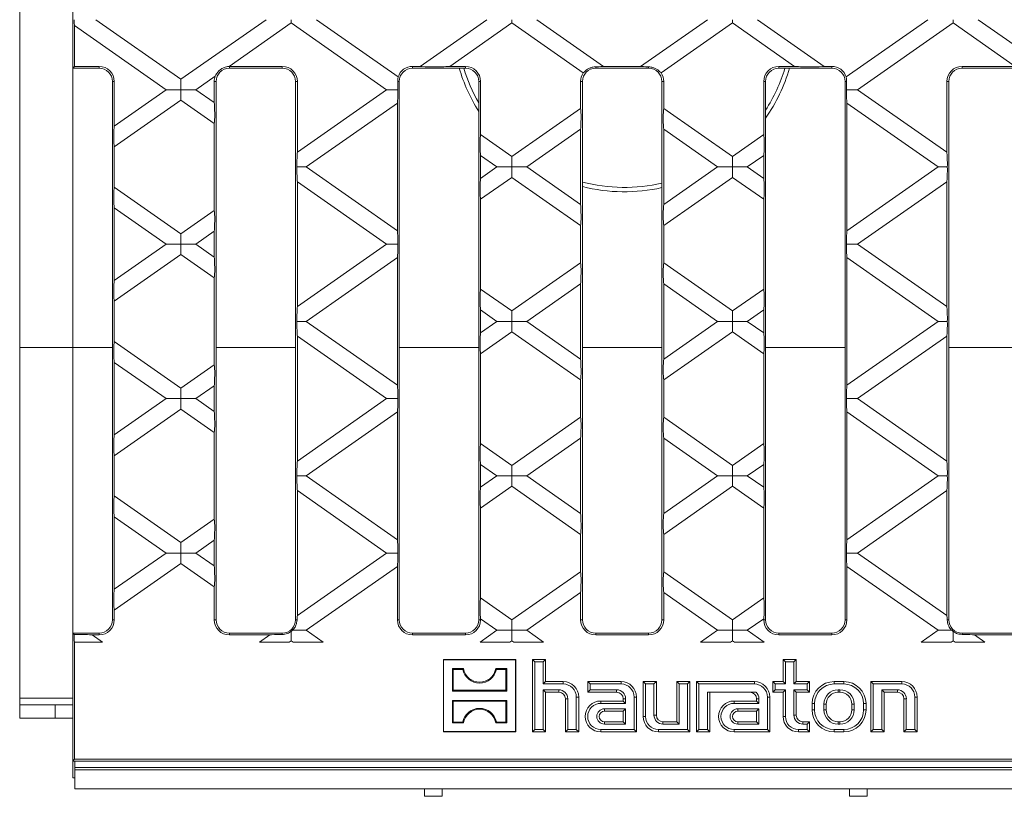
# Model space of a CAD drawing. Units: millimetres. Extents: x 7 to 413, y 7 to 290.
# Drawn here: x 211 to 233, y 68 to 86 of the extents above; entities that cross this region are included whole.
import ezdxf

# ---------------------------------------------------------------- set-up
doc = ezdxf.new("R2010")
doc.units = ezdxf.units.MM

msp = doc.modelspace()

# ---------------------------------------------------------------- linework, layer by layer
at = {"color": 7, "linetype": 'Continuous', "lineweight": 15}
for p, q in [((211.125, 78.1), (211.125, 92.959)), ((212.325, 86.279), (212.325, 84.78)), ((212.848, 85.529), (214.778, 84.178)), ((214.778, 84.178), (216.709, 85.529)), ((217.277, 85.455), (215.873, 84.471)), ((217.277, 85.529), (217.277, 85.455)), ((219.439, 83.941), (217.277, 85.455)), ((217.846, 85.529), (219.699, 84.232)), ((220.196, 84.471), (221.707, 85.529)), ((222.276, 85.455), (220.871, 84.471)), ((222.276, 85.529), (222.276, 85.455)), ((223.892, 84.323), (222.276, 85.455)), ((222.844, 85.529), (224.355, 84.471)), ((225.194, 84.471), (226.705, 85.529)), ((227.274, 85.455), (225.657, 84.323)), ((227.274, 85.529), (227.274, 85.455)), ((228.678, 84.471), (227.274, 85.455)), ((227.842, 85.529), (229.353, 84.471)), ((229.851, 84.232), (231.703, 85.529)), ((232.272, 85.455), (230.11, 83.941)), ((232.272, 85.529), (232.272, 85.455)), ((233.676, 84.471), (232.272, 85.455)), ((232.841, 85.529), (234.771, 84.178)), ((212.367, 84.471), (212.367, 85.394)), ((214.441, 83.941), (212.367, 85.394)), ((212.325, 84.78), (212.325, 84.429)), ((212.367, 84.471), (212.325, 84.429)), ((212.925, 84.429), (212.325, 84.429)), ((212.325, 78.1), (212.325, 84.429)), ((212.925, 84.471), (212.367, 84.471)), ((217.075, 84.471), (215.875, 84.471)), ((217.075, 84.429), (215.875, 84.429)), ((220.196, 84.471), (220.025, 84.471)), ((221.225, 84.429), (220.025, 84.429)), ((221.225, 84.471), (220.871, 84.471)), ((225.375, 84.429), (224.175, 84.429)), ((225.194, 84.471), (224.355, 84.471)), ((228.678, 84.471), (228.325, 84.471)), ((229.525, 84.429), (228.325, 84.429)), ((229.525, 84.471), (229.353, 84.471)), ((233.675, 84.471), (232.475, 84.471)), ((233.675, 84.429), (232.475, 84.429)), ((213.225, 71.929), (213.225, 84.129)), ((213.267, 83.119), (213.267, 84.129)), ((214.778, 83.941), (214.778, 84.178)), ((215.554, 84.248), (215.116, 83.941)), ((215.533, 84.129), (215.533, 83.65)), ((215.575, 84.129), (215.575, 71.929)), ((217.375, 71.929), (217.375, 84.129)), ((217.417, 82.525), (217.417, 84.129)), ((219.725, 84.129), (219.725, 71.929)), ((221.525, 71.929), (221.525, 84.129)), ((221.567, 82.924), (221.567, 84.129)), ((223.833, 84.129), (223.833, 83.518)), ((223.875, 84.129), (223.875, 71.929)), ((225.675, 71.929), (225.675, 84.129)), ((225.717, 83.518), (225.717, 84.129)), ((227.983, 84.129), (227.983, 82.924)), ((228.025, 84.129), (228.025, 71.929)), ((229.825, 71.929), (229.825, 84.129)), ((232.133, 84.129), (232.133, 82.525)), ((232.175, 84.129), (232.175, 71.929)), ((213.267, 83.119), (214.441, 83.941)), ((214.441, 83.941), (214.778, 83.941)), ((215.116, 83.941), (214.778, 83.941)), ((214.778, 83.941), (214.778, 83.705)), ((215.116, 83.941), (215.533, 83.65)), ((217.417, 82.525), (219.439, 83.941)), ((219.439, 83.941), (219.693, 83.941)), ((230.11, 83.941), (229.856, 83.941)), ((230.11, 83.941), (232.133, 82.525)), ((214.778, 83.705), (213.267, 82.646)), ((215.533, 83.177), (214.778, 83.705)), ((219.683, 83.639), (217.615, 82.191)), ((219.683, 83.639), (219.683, 80.744)), ((222.276, 82.428), (223.833, 83.518)), ((225.717, 83.518), (227.274, 82.428)), ((229.867, 80.744), (229.867, 83.639)), ((231.934, 82.191), (229.867, 83.639)), ((215.533, 83.177), (215.533, 81.206)), ((223.833, 83.045), (222.613, 82.191)), ((223.833, 83.045), (223.833, 81.338)), ((225.717, 81.338), (225.717, 83.045)), ((226.936, 82.191), (225.717, 83.045)), ((221.567, 82.924), (222.276, 82.428)), ((227.274, 82.428), (227.983, 82.924)), ((213.267, 81.737), (213.267, 82.646)), ((221.567, 81.931), (221.567, 82.452)), ((221.938, 82.191), (221.567, 82.452)), ((222.276, 82.191), (222.276, 82.428)), ((227.274, 82.191), (227.274, 82.428)), ((227.983, 82.452), (227.611, 82.191)), ((227.983, 82.452), (227.983, 81.931)), ((217.615, 82.191), (217.407, 82.191)), ((217.615, 82.191), (219.683, 80.744)), ((221.567, 81.931), (221.938, 82.191)), ((221.938, 82.191), (222.276, 82.191)), ((222.613, 82.191), (222.276, 82.191)), ((222.276, 82.191), (222.276, 81.955)), ((222.613, 82.191), (223.833, 81.338)), ((225.717, 81.338), (226.936, 82.191)), ((226.936, 82.191), (227.274, 82.191)), ((227.611, 82.191), (227.274, 82.191)), ((227.274, 82.191), (227.274, 81.955)), ((227.611, 82.191), (227.983, 81.931)), ((229.867, 80.744), (231.934, 82.191)), ((231.934, 82.191), (232.142, 82.191)), ((222.276, 81.955), (221.567, 81.459)), ((223.833, 80.865), (222.276, 81.955)), ((227.274, 81.955), (225.717, 80.865)), ((227.983, 81.459), (227.274, 81.955)), ((213.267, 81.737), (214.778, 80.678)), ((217.417, 79.026), (217.417, 81.858)), ((219.439, 80.442), (217.417, 81.858)), ((232.133, 81.858), (230.11, 80.442)), ((232.133, 81.858), (232.133, 79.026)), ((221.567, 79.425), (221.567, 81.459)), ((227.983, 81.459), (227.983, 79.425)), ((213.267, 79.619), (213.267, 81.264)), ((214.441, 80.442), (213.267, 81.264)), ((214.778, 80.678), (215.533, 81.206)), ((223.833, 80.865), (223.833, 80.018)), ((225.717, 80.018), (225.717, 80.865)), ((214.778, 80.442), (214.778, 80.678)), ((215.533, 80.733), (215.116, 80.442)), ((215.533, 80.733), (215.533, 80.15)), ((213.267, 79.619), (214.441, 80.442)), ((214.441, 80.442), (214.778, 80.442)), ((215.116, 80.442), (214.778, 80.442)), ((214.778, 80.442), (214.778, 80.205)), ((215.116, 80.442), (215.533, 80.15)), ((217.417, 79.026), (219.439, 80.442)), ((219.439, 80.442), (219.693, 80.442)), ((230.11, 80.442), (229.856, 80.442)), ((230.11, 80.442), (232.133, 79.026)), ((214.778, 80.205), (213.267, 79.147)), ((215.533, 79.677), (214.778, 80.205)), ((219.683, 80.139), (217.615, 78.692)), ((219.683, 80.139), (219.683, 77.244)), ((229.867, 77.244), (229.867, 80.139)), ((231.934, 78.692), (229.867, 80.139)), ((222.276, 78.928), (223.833, 80.018)), ((225.717, 80.018), (227.274, 78.928)), ((215.533, 79.677), (215.533, 77.706)), ((221.567, 79.425), (222.276, 78.928)), ((223.833, 79.546), (222.613, 78.692)), ((223.833, 79.546), (223.833, 77.838)), ((225.717, 77.838), (225.717, 79.546)), ((226.936, 78.692), (225.717, 79.546)), ((227.274, 78.928), (227.983, 79.425)), ((213.267, 78.237), (213.267, 79.147)), ((221.567, 78.432), (221.567, 78.952)), ((221.938, 78.692), (221.567, 78.952)), ((222.276, 78.692), (222.276, 78.928)), ((227.274, 78.692), (227.274, 78.928)), ((227.983, 78.952), (227.611, 78.692)), ((227.983, 78.952), (227.983, 78.432)), ((217.615, 78.692), (217.407, 78.692)), ((217.615, 78.692), (219.683, 77.244)), ((221.567, 78.432), (221.938, 78.692)), ((221.938, 78.692), (222.276, 78.692)), ((222.613, 78.692), (222.276, 78.692)), ((222.276, 78.692), (222.276, 78.455)), ((222.613, 78.692), (223.833, 77.838)), ((225.717, 77.838), (226.936, 78.692)), ((226.936, 78.692), (227.274, 78.692)), ((227.611, 78.692), (227.274, 78.692)), ((227.274, 78.692), (227.274, 78.455)), ((227.611, 78.692), (227.983, 78.432)), ((229.867, 77.244), (231.934, 78.692)), ((231.934, 78.692), (232.142, 78.692)), ((217.417, 75.526), (217.417, 78.358)), ((219.439, 76.942), (217.417, 78.358)), ((222.276, 78.455), (221.567, 77.959)), ((223.833, 77.365), (222.276, 78.455)), ((227.274, 78.455), (225.717, 77.365)), ((227.983, 77.959), (227.274, 78.455)), ((232.133, 78.358), (230.11, 76.942)), ((232.133, 78.358), (232.133, 75.526)), ((211.125, 70.15), (211.125, 78.1)), ((212.325, 71.629), (212.325, 78.1)), ((213.267, 78.237), (214.778, 77.178)), ((221.567, 75.925), (221.567, 77.959)), ((227.983, 77.959), (227.983, 75.925)), ((213.267, 76.12), (213.267, 77.764)), ((214.441, 76.942), (213.267, 77.764)), ((214.778, 77.178), (215.533, 77.706)), ((215.533, 77.234), (215.116, 76.942)), ((215.533, 77.234), (215.533, 76.65)), ((223.833, 77.365), (223.833, 76.519)), ((225.717, 76.519), (225.717, 77.365)), ((214.778, 76.942), (214.778, 77.178)), ((213.267, 76.12), (214.441, 76.942)), ((214.441, 76.942), (214.778, 76.942)), ((215.116, 76.942), (214.778, 76.942)), ((214.778, 76.942), (214.778, 76.705)), ((215.116, 76.942), (215.533, 76.65)), ((217.417, 75.526), (219.439, 76.942)), ((219.439, 76.942), (219.693, 76.942)), ((230.11, 76.942), (229.856, 76.942)), ((230.11, 76.942), (232.133, 75.526)), ((214.778, 76.705), (213.267, 75.647)), ((215.533, 76.177), (214.778, 76.705)), ((219.683, 76.64), (217.615, 75.192)), ((219.683, 76.64), (219.683, 73.744)), ((229.867, 73.744), (229.867, 76.64)), ((231.934, 75.192), (229.867, 76.64)), ((222.276, 75.428), (223.833, 76.519)), ((225.717, 76.519), (227.274, 75.428)), ((215.533, 76.177), (215.533, 74.207)), ((221.567, 75.925), (222.276, 75.428)), ((223.833, 76.046), (222.613, 75.192)), ((223.833, 76.046), (223.833, 74.338)), ((225.717, 74.338), (225.717, 76.046)), ((226.936, 75.192), (225.717, 76.046)), ((227.274, 75.428), (227.983, 75.925)), ((213.267, 74.737), (213.267, 75.647)), ((221.567, 74.932), (221.567, 75.452)), ((221.938, 75.192), (221.567, 75.452)), ((222.276, 75.192), (222.276, 75.428)), ((227.274, 75.192), (227.274, 75.428)), ((227.983, 75.452), (227.611, 75.192)), ((227.983, 75.452), (227.983, 74.932)), ((217.615, 75.192), (217.407, 75.192)), ((217.615, 75.192), (219.683, 73.744)), ((221.567, 74.932), (221.938, 75.192)), ((221.938, 75.192), (222.276, 75.192)), ((222.613, 75.192), (222.276, 75.192)), ((222.276, 75.192), (222.276, 74.956)), ((222.613, 75.192), (223.833, 74.338)), ((225.717, 74.338), (226.936, 75.192)), ((226.936, 75.192), (227.274, 75.192)), ((227.611, 75.192), (227.274, 75.192)), ((227.274, 75.192), (227.274, 74.956)), ((227.611, 75.192), (227.983, 74.932)), ((229.867, 73.744), (231.934, 75.192)), ((231.934, 75.192), (232.142, 75.192)), ((213.267, 74.737), (214.778, 73.679)), ((217.417, 72.026), (217.417, 74.858)), ((219.439, 73.442), (217.417, 74.858)), ((222.276, 74.956), (221.567, 74.459)), ((223.833, 73.865), (222.276, 74.956)), ((227.274, 74.956), (225.717, 73.865)), ((227.983, 74.459), (227.274, 74.956)), ((232.133, 74.858), (230.11, 73.442)), ((232.133, 74.858), (232.133, 72.026)), ((221.567, 72.425), (221.567, 74.459)), ((227.983, 74.459), (227.983, 72.425)), ((213.267, 72.62), (213.267, 74.264)), ((214.441, 73.442), (213.267, 74.264)), ((214.778, 73.679), (215.533, 74.207)), ((223.833, 73.865), (223.833, 73.019)), ((225.717, 73.019), (225.717, 73.865)), ((214.778, 73.442), (214.778, 73.679)), ((215.533, 73.734), (215.116, 73.442)), ((215.533, 73.734), (215.533, 73.15)), ((213.267, 72.62), (214.441, 73.442)), ((214.441, 73.442), (214.778, 73.442)), ((215.116, 73.442), (214.778, 73.442)), ((214.778, 73.442), (214.778, 73.206)), ((215.116, 73.442), (215.533, 73.15)), ((217.417, 72.026), (219.439, 73.442)), ((219.439, 73.442), (219.693, 73.442)), ((230.11, 73.442), (229.856, 73.442)), ((230.11, 73.442), (232.133, 72.026)), ((214.778, 73.206), (213.267, 72.147)), ((215.533, 72.678), (214.778, 73.206)), ((219.683, 73.14), (217.615, 71.692)), ((219.683, 73.14), (219.683, 71.929)), ((222.276, 71.929), (223.833, 73.019)), ((225.717, 73.019), (227.274, 71.929)), ((231.934, 71.692), (229.867, 73.14)), ((229.867, 71.929), (229.867, 73.14)), ((215.533, 72.678), (215.533, 71.929)), ((223.833, 72.546), (222.613, 71.692)), ((223.833, 72.546), (223.833, 71.929)), ((225.717, 71.929), (225.717, 72.546)), ((226.936, 71.692), (225.717, 72.546)), ((221.567, 72.425), (222.276, 71.929)), ((227.274, 71.929), (227.983, 72.425)), ((213.267, 71.929), (213.267, 72.147)), ((221.567, 71.929), (221.567, 71.952)), ((221.938, 71.692), (221.567, 71.952)), ((222.276, 71.692), (222.276, 71.929)), ((227.274, 71.692), (227.274, 71.929)), ((227.983, 71.952), (227.611, 71.692)), ((227.983, 71.952), (227.983, 71.929)), ((212.325, 71.629), (212.356, 71.598)), ((212.325, 71.629), (212.925, 71.629)), ((212.325, 71.629), (212.325, 71.414)), ((215.875, 71.629), (217.075, 71.629)), ((217.277, 71.667), (217.277, 71.456)), ((217.615, 71.692), (217.306, 71.692)), ((217.615, 71.692), (217.998, 71.424)), ((220.025, 71.629), (221.225, 71.629)), ((221.555, 71.424), (221.938, 71.692)), ((221.938, 71.692), (222.276, 71.692)), ((222.613, 71.692), (222.276, 71.692)), ((222.276, 71.692), (222.276, 71.456)), ((222.613, 71.692), (222.996, 71.424)), ((224.175, 71.629), (225.375, 71.629)), ((226.553, 71.424), (226.936, 71.692)), ((226.936, 71.692), (227.274, 71.692)), ((227.611, 71.692), (227.274, 71.692)), ((227.274, 71.692), (227.274, 71.456)), ((227.611, 71.692), (227.994, 71.424)), ((228.325, 71.629), (229.525, 71.629)), ((231.551, 71.424), (231.934, 71.692)), ((231.934, 71.692), (232.243, 71.692)), ((232.272, 71.667), (232.243, 71.692)), ((232.272, 71.667), (232.272, 71.456)), ((232.475, 71.629), (233.675, 71.629)), ((212.325, 70.535), (212.325, 71.414)), ((212.367, 71.424), (212.363, 71.424)), ((212.367, 68.771), (212.367, 71.424)), ((212.367, 71.424), (213, 71.424)), ((212.767, 71.587), (213, 71.424)), ((212.767, 71.587), (212.925, 71.587)), ((215.875, 71.587), (216.79, 71.587)), ((216.557, 71.424), (216.79, 71.587)), ((216.557, 71.424), (217.232, 71.424)), ((217.277, 71.456), (217.232, 71.424)), ((217.323, 71.424), (217.277, 71.456)), ((217.323, 71.424), (217.998, 71.424)), ((220.025, 71.587), (221.225, 71.587)), ((221.555, 71.424), (222.23, 71.424)), ((222.276, 71.456), (222.23, 71.424)), ((222.321, 71.424), (222.276, 71.456)), ((222.321, 71.424), (222.996, 71.424)), ((224.175, 71.587), (225.375, 71.587)), ((226.553, 71.424), (227.228, 71.424)), ((227.274, 71.456), (227.228, 71.424)), ((227.319, 71.424), (227.274, 71.456)), ((227.319, 71.424), (227.994, 71.424)), ((228.325, 71.587), (229.525, 71.587)), ((231.551, 71.424), (232.226, 71.424)), ((232.272, 71.456), (232.226, 71.424)), ((232.317, 71.424), (232.272, 71.456)), ((232.317, 71.424), (232.992, 71.424)), ((232.759, 71.587), (232.992, 71.424)), ((232.759, 71.587), (233.675, 71.587)), ((220.73, 71.024), (220.725, 71.029)), ((220.725, 71.029), (220.725, 69.389)), ((222.365, 71.029), (220.725, 71.029)), ((220.73, 71.024), (220.73, 69.395)), ((222.359, 71.024), (220.73, 71.024)), ((222.359, 71.024), (222.365, 71.029)), ((222.359, 69.395), (222.359, 71.024)), ((222.365, 69.389), (222.365, 71.029)), ((222.793, 70.976), (222.74, 71.029)), ((222.74, 71.029), (222.74, 69.389)), ((223.04, 71.029), (222.74, 71.029)), ((222.793, 70.976), (222.793, 69.443)), ((222.986, 70.976), (222.793, 70.976)), ((222.986, 70.976), (223.04, 71.029)), ((222.986, 70.476), (222.986, 70.976)), ((223.04, 70.529), (223.04, 71.029)), ((228.473, 70.976), (228.42, 71.029)), ((228.42, 71.029), (228.42, 70.529)), ((228.72, 71.029), (228.42, 71.029)), ((228.473, 70.976), (228.473, 70.476)), ((228.666, 70.976), (228.473, 70.976)), ((228.666, 70.976), (228.72, 71.029)), ((228.666, 70.476), (228.666, 70.976)), ((228.72, 70.529), (228.72, 71.029)), ((220.949, 70.805), (220.93, 70.824)), ((220.93, 70.824), (220.93, 70.314)), ((221.18, 70.824), (220.93, 70.824)), ((220.949, 70.805), (220.949, 70.333)), ((221.164, 70.805), (220.949, 70.805)), ((221.164, 70.805), (221.18, 70.824)), ((221.925, 70.805), (221.91, 70.824)), ((222.16, 70.824), (221.91, 70.824)), ((222.141, 70.805), (221.925, 70.805)), ((222.141, 70.805), (222.16, 70.824)), ((222.141, 70.333), (222.141, 70.805)), ((222.16, 70.314), (222.16, 70.824)), ((212.325, 70.535), (212.325, 68.729)), ((222.986, 70.476), (223.04, 70.529)), ((223.44, 70.529), (223.04, 70.529)), ((224.053, 70.476), (224, 70.529)), ((224.75, 70.529), (224, 70.529)), ((224, 70.529), (224, 70.289)), ((225.303, 70.476), (225.25, 70.529)), ((225.55, 70.529), (225.25, 70.529)), ((225.25, 70.529), (225.25, 69.739)), ((225.496, 70.476), (225.55, 70.529)), ((225.55, 69.769), (225.55, 70.529)), ((226.063, 70.476), (226.01, 70.529)), ((226.01, 70.529), (226.01, 69.619)), ((226.31, 70.529), (226.01, 70.529)), ((226.256, 70.476), (226.31, 70.529)), ((226.31, 69.389), (226.31, 70.529)), ((226.513, 70.476), (226.46, 70.529)), ((227.77, 70.529), (226.46, 70.529)), ((226.46, 70.529), (226.46, 69.389)), ((228.243, 70.476), (228.19, 70.529)), ((228.42, 70.529), (228.19, 70.529)), ((228.19, 70.529), (228.19, 70.289)), ((228.473, 70.476), (228.42, 70.529)), ((228.666, 70.476), (228.72, 70.529)), ((229.02, 70.529), (228.72, 70.529)), ((228.966, 70.476), (229.02, 70.529)), ((229.02, 70.289), (229.02, 70.529)), ((229.8, 70.529), (229.58, 70.529)), ((230.463, 70.476), (230.41, 70.529)), ((231.11, 70.529), (230.41, 70.529)), ((230.41, 70.529), (230.41, 69.389)), ((220.949, 70.333), (220.93, 70.314)), ((220.93, 70.314), (222.16, 70.314)), ((220.949, 70.333), (222.141, 70.333)), ((222.141, 70.333), (222.16, 70.314)), ((223.44, 70.476), (222.986, 70.476)), ((222.986, 70.343), (223.34, 70.343)), ((222.986, 69.443), (222.986, 70.343)), ((222.986, 70.343), (223.04, 70.289)), ((223.04, 69.389), (223.04, 70.289)), ((223.04, 70.289), (223.34, 70.289)), ((224.053, 70.343), (224, 70.289)), ((224, 70.289), (224.65, 70.289)), ((224.75, 70.476), (224.053, 70.476)), ((224.053, 70.476), (224.053, 70.343)), ((224.053, 70.343), (224.65, 70.343)), ((225.496, 70.476), (225.303, 70.476)), ((225.303, 70.476), (225.303, 69.739)), ((225.496, 69.769), (225.496, 70.476)), ((226.063, 70.476), (226.063, 69.566)), ((226.256, 70.476), (226.063, 70.476)), ((226.256, 69.443), (226.256, 70.476)), ((227.77, 70.476), (226.513, 70.476)), ((226.513, 70.476), (226.513, 69.443)), ((226.706, 69.443), (226.706, 70.289)), ((226.706, 70.289), (227.807, 70.289)), ((226.76, 69.389), (226.76, 70.289)), ((228.243, 70.343), (228.19, 70.289)), ((228.19, 70.289), (228.42, 70.289)), ((228.243, 70.476), (228.243, 70.343)), ((228.473, 70.476), (228.243, 70.476)), ((228.243, 70.343), (228.473, 70.343)), ((228.473, 70.343), (228.42, 70.289)), ((228.42, 70.289), (228.42, 69.739)), ((228.473, 70.343), (228.473, 69.739)), ((228.966, 70.476), (228.666, 70.476)), ((228.666, 70.343), (228.966, 70.343)), ((228.666, 69.769), (228.666, 70.343)), ((228.666, 70.343), (228.72, 70.289)), ((228.72, 69.769), (228.72, 70.289)), ((228.72, 70.289), (229.02, 70.289)), ((228.966, 70.343), (228.966, 70.476)), ((228.966, 70.343), (229.02, 70.289)), ((229.8, 70.476), (229.58, 70.476)), ((229.71, 70.343), (229.67, 70.343)), ((229.71, 70.289), (229.67, 70.289)), ((231.11, 70.476), (230.463, 70.476)), ((230.463, 70.476), (230.463, 69.443)), ((230.656, 70.343), (231.01, 70.343)), ((230.656, 69.443), (230.656, 70.343)), ((230.656, 70.343), (230.71, 70.289)), ((230.71, 70.289), (231.01, 70.289)), ((230.71, 69.389), (230.71, 70.289)), ((211.125, 70.004), (211.125, 70.15)), ((220.949, 70.085), (220.93, 70.104)), ((222.16, 70.104), (220.93, 70.104)), ((220.93, 70.104), (220.93, 69.594)), ((222.141, 70.085), (220.949, 70.085)), ((220.949, 70.085), (220.949, 69.613)), ((222.141, 70.085), (222.16, 70.104)), ((222.141, 69.613), (222.141, 70.085)), ((222.16, 69.594), (222.16, 70.104)), ((223.49, 70.139), (223.49, 69.389)), ((223.543, 70.139), (223.543, 69.443)), ((223.736, 69.443), (223.736, 70.179)), ((223.79, 69.389), (223.79, 70.179)), ((224.8, 70.089), (224.29, 70.089)), ((224.8, 70.139), (224.8, 70.089)), ((224.853, 70.036), (224.8, 70.089)), ((224.853, 70.139), (224.853, 70.036)), ((225.046, 69.443), (225.046, 70.179)), ((225.1, 69.389), (225.1, 70.179)), ((227.82, 70.089), (227.31, 70.089)), ((227.82, 70.139), (227.82, 70.089)), ((227.873, 70.036), (227.82, 70.089)), ((227.873, 70.139), (227.873, 70.036)), ((228.066, 69.443), (228.066, 70.179)), ((228.12, 69.389), (228.12, 70.179)), ((231.16, 70.139), (231.16, 69.389)), ((231.213, 70.139), (231.213, 69.443)), ((231.406, 69.443), (231.406, 70.179)), ((231.46, 69.389), (231.46, 70.179)), ((211.925, 70.004), (211.125, 70.004)), ((211.125, 70.004), (211.125, 69.704)), ((211.925, 70.001), (211.925, 70.004)), ((212.325, 70.001), (211.925, 70.001)), ((211.925, 69.701), (211.925, 70.001)), ((224.853, 70.036), (224.29, 70.036)), ((224.853, 69.913), (224.375, 69.913)), ((224.8, 69.859), (224.375, 69.859)), ((224.853, 69.913), (224.8, 69.859)), ((224.8, 69.619), (224.8, 69.859)), ((224.853, 69.566), (224.853, 69.913)), ((227.873, 70.036), (227.31, 70.036)), ((227.873, 69.913), (227.395, 69.913)), ((227.82, 69.859), (227.395, 69.859)), ((227.873, 69.913), (227.82, 69.859)), ((227.82, 69.619), (227.82, 69.859)), ((227.873, 69.566), (227.873, 69.913)), ((229.08, 70.029), (229.08, 69.889)), ((229.133, 70.029), (229.133, 69.889)), ((229.346, 70.019), (229.346, 69.889)), ((229.4, 70.019), (229.4, 69.889)), ((229.98, 69.889), (229.98, 70.019)), ((230.033, 69.889), (230.033, 70.019)), ((230.246, 69.889), (230.246, 70.029)), ((230.3, 69.889), (230.3, 70.029)), ((211.125, 69.704), (211.925, 69.704)), ((212.325, 69.701), (211.925, 69.701)), ((220.949, 69.613), (220.93, 69.594)), ((220.949, 69.613), (221.164, 69.613)), ((221.164, 69.613), (221.18, 69.594)), ((221.925, 69.613), (221.91, 69.594)), ((221.925, 69.613), (222.141, 69.613)), ((222.141, 69.613), (222.16, 69.594)), ((224.375, 69.619), (224.8, 69.619)), ((224.853, 69.566), (224.8, 69.619)), ((226.01, 69.619), (225.7, 69.619)), ((226.063, 69.566), (226.01, 69.619)), ((227.395, 69.619), (227.82, 69.619)), ((227.873, 69.566), (227.82, 69.619)), ((229.02, 69.619), (228.87, 69.619)), ((228.966, 69.566), (229.02, 69.619)), ((229.02, 69.389), (229.02, 69.619)), ((229.67, 69.619), (229.71, 69.619)), ((220.73, 69.395), (220.725, 69.389)), ((220.725, 69.389), (222.365, 69.389)), ((220.73, 69.395), (222.359, 69.395)), ((220.93, 69.594), (221.18, 69.594)), ((221.91, 69.594), (222.16, 69.594)), ((222.359, 69.395), (222.365, 69.389)), ((222.793, 69.443), (222.74, 69.389)), ((222.74, 69.389), (223.04, 69.389)), ((222.793, 69.443), (222.986, 69.443)), ((222.986, 69.443), (223.04, 69.389)), ((223.543, 69.443), (223.49, 69.389)), ((223.49, 69.389), (223.79, 69.389)), ((223.543, 69.443), (223.736, 69.443)), ((223.736, 69.443), (223.79, 69.389)), ((224.29, 69.443), (225.046, 69.443)), ((224.29, 69.389), (225.1, 69.389)), ((224.375, 69.566), (224.853, 69.566)), ((225.046, 69.443), (225.1, 69.389)), ((225.6, 69.443), (226.256, 69.443)), ((225.6, 69.389), (226.31, 69.389)), ((226.063, 69.566), (225.7, 69.566)), ((226.256, 69.443), (226.31, 69.389)), ((226.513, 69.443), (226.46, 69.389)), ((226.46, 69.389), (226.76, 69.389)), ((226.513, 69.443), (226.706, 69.443)), ((226.706, 69.443), (226.76, 69.389)), ((227.31, 69.443), (228.066, 69.443)), ((227.31, 69.389), (228.12, 69.389)), ((227.395, 69.566), (227.873, 69.566)), ((228.066, 69.443), (228.12, 69.389)), ((228.77, 69.443), (228.966, 69.443)), ((228.77, 69.389), (229.02, 69.389)), ((228.966, 69.566), (228.87, 69.566)), ((228.966, 69.443), (228.966, 69.566)), ((228.966, 69.443), (229.02, 69.389)), ((229.58, 69.443), (229.8, 69.443)), ((229.58, 69.389), (229.8, 69.389)), ((229.67, 69.566), (229.71, 69.566)), ((230.463, 69.443), (230.41, 69.389)), ((230.41, 69.389), (230.71, 69.389)), ((230.463, 69.443), (230.656, 69.443)), ((230.656, 69.443), (230.71, 69.389)), ((231.213, 69.443), (231.16, 69.389)), ((231.16, 69.389), (231.46, 69.389)), ((231.213, 69.443), (231.406, 69.443)), ((231.406, 69.443), (231.46, 69.389)), ((212.325, 68.729), (212.367, 68.771)), ((262.125, 68.729), (212.325, 68.729)), ((212.325, 68.349), (212.325, 68.729)), ((262.083, 68.771), (212.367, 68.771)), ((212.375, 68.579), (212.375, 68.729)), ((212.375, 68.529), (212.375, 68.579)), ((212.375, 68.529), (312.075, 68.529)), ((212.375, 68.099), (212.375, 68.529)), ((212.375, 68.349), (212.325, 68.349)), ((212.375, 68.099), (312.075, 68.099)), ((220.3, 67.929), (220.3, 68.099)), ((220.7, 68.099), (220.7, 67.929)), ((229.925, 67.929), (229.925, 68.099)), ((230.325, 68.099), (230.325, 67.929)), ((220.7, 67.929), (220.3, 67.929)), ((230.325, 67.929), (229.925, 67.929))]:
    msp.add_line(p, q, dxfattribs=at)
at = {"color": 8, "linetype": 'Continuous', "lineweight": 0}
for p, q in [((212.925, 84.471), (212.925, 84.429)), ((215.875, 84.471), (215.875, 84.429)), ((217.075, 84.471), (217.075, 84.429)), ((220.025, 84.471), (220.025, 84.429)), ((221.225, 84.471), (221.225, 84.429)), ((224.175, 84.462), (224.175, 84.429)), ((225.375, 84.462), (225.375, 84.429)), ((228.325, 84.471), (228.325, 84.429)), ((229.525, 84.471), (229.525, 84.429)), ((232.475, 84.471), (232.475, 84.429)), ((213.267, 84.129), (213.225, 84.129)), ((215.533, 84.129), (215.575, 84.129)), ((217.417, 84.129), (217.375, 84.129)), ((219.691, 84.129), (219.725, 84.129)), ((221.567, 84.129), (221.525, 84.129)), ((223.833, 84.129), (223.875, 84.129)), ((225.717, 84.129), (225.675, 84.129)), ((227.983, 84.129), (228.025, 84.129)), ((229.858, 84.129), (229.825, 84.129)), ((232.133, 84.129), (232.175, 84.129)), ((212.325, 78.1), (211.125, 78.1)), ((212.325, 78.1), (213.225, 78.1)), ((217.375, 78.1), (215.575, 78.1)), ((221.525, 78.1), (219.725, 78.1)), ((225.675, 78.1), (223.875, 78.1)), ((229.825, 78.1), (228.025, 78.1)), ((233.975, 78.1), (232.175, 78.1)), ((213.267, 71.929), (213.225, 71.929)), ((215.533, 71.929), (215.575, 71.929)), ((217.409, 71.929), (217.375, 71.929)), ((219.683, 71.929), (219.725, 71.929)), ((221.567, 71.929), (221.525, 71.929)), ((223.833, 71.929), (223.875, 71.929)), ((225.717, 71.929), (225.675, 71.929)), ((227.983, 71.929), (228.025, 71.929)), ((229.867, 71.929), (229.825, 71.929)), ((232.14, 71.929), (232.175, 71.929)), ((212.925, 71.587), (212.925, 71.629)), ((215.875, 71.587), (215.875, 71.629)), ((217.075, 71.598), (217.075, 71.629)), ((220.025, 71.587), (220.025, 71.629)), ((221.225, 71.587), (221.225, 71.629)), ((224.175, 71.587), (224.175, 71.629)), ((225.375, 71.587), (225.375, 71.629)), ((228.325, 71.587), (228.325, 71.629)), ((229.525, 71.587), (229.525, 71.629)), ((232.475, 71.598), (232.475, 71.629)), ((223.44, 70.476), (223.44, 70.529)), ((224.75, 70.476), (224.75, 70.529)), ((227.77, 70.476), (227.77, 70.529)), ((229.58, 70.476), (229.58, 70.529)), ((229.8, 70.476), (229.8, 70.529)), ((231.11, 70.476), (231.11, 70.529)), ((223.34, 70.343), (223.34, 70.289)), ((224.65, 70.343), (224.65, 70.289)), ((229.67, 70.343), (229.67, 70.289)), ((229.71, 70.343), (229.71, 70.289)), ((231.01, 70.343), (231.01, 70.289)), ((212.325, 70.15), (211.125, 70.15)), ((223.543, 70.139), (223.49, 70.139)), ((223.736, 70.179), (223.79, 70.179)), ((224.29, 70.036), (224.29, 70.089)), ((224.853, 70.139), (224.8, 70.139)), ((225.046, 70.179), (225.1, 70.179)), ((227.31, 70.036), (227.31, 70.089)), ((227.873, 70.139), (227.82, 70.139)), ((228.066, 70.179), (228.12, 70.179)), ((231.213, 70.139), (231.16, 70.139)), ((231.406, 70.179), (231.46, 70.179)), ((224.375, 69.913), (224.375, 69.859)), ((227.395, 69.913), (227.395, 69.859)), ((229.133, 70.029), (229.08, 70.029)), ((229.133, 69.889), (229.08, 69.889)), ((229.346, 70.019), (229.4, 70.019)), ((229.346, 69.889), (229.4, 69.889)), ((230.033, 70.019), (229.98, 70.019)), ((230.033, 69.889), (229.98, 69.889)), ((230.246, 70.029), (230.3, 70.029)), ((230.246, 69.889), (230.3, 69.889)), ((224.375, 69.566), (224.375, 69.619)), ((225.303, 69.739), (225.25, 69.739)), ((225.496, 69.769), (225.55, 69.769)), ((225.7, 69.566), (225.7, 69.619)), ((227.395, 69.566), (227.395, 69.619)), ((228.473, 69.739), (228.42, 69.739)), ((228.666, 69.769), (228.72, 69.769)), ((228.87, 69.566), (228.87, 69.619)), ((229.67, 69.566), (229.67, 69.619)), ((229.71, 69.566), (229.71, 69.619)), ((224.29, 69.443), (224.29, 69.389)), ((225.6, 69.443), (225.6, 69.389)), ((227.31, 69.443), (227.31, 69.389)), ((228.77, 69.443), (228.77, 69.389)), ((229.58, 69.443), (229.58, 69.389)), ((229.8, 69.443), (229.8, 69.389)), ((212.375, 68.579), (312.075, 68.579))]:
    msp.add_line(p, q, dxfattribs=at)
at = {"color": 7, "linetype": 'Continuous', "lineweight": 15}
for centre, radius, start, end in [((212.925, 84.129), 0.342, 0, 90), ((212.925, 84.129), 0.3, 0, 90), ((215.875, 84.129), 0.3, 90, 180), ((215.875, 84.129), 0.342, 90, 90.2952), ((217.075, 84.129), 0.342, 0, 90), ((217.075, 84.129), 0.3, 0, 90), ((220.025, 84.129), 0.342, 90, 162.4709), ((220.025, 84.129), 0.3, 90, 180), ((224.825, 85.529), 3.9, 196.3827, 212.2042), ((224.825, 85.529), 3.8, 196.8264, 209.7243), ((221.225, 84.129), 0.342, 0, 90), ((221.225, 84.129), 0.3, 0, 90), ((224.175, 84.129), 0.3, 90, 180), ((225.375, 84.129), 0.3, 0, 90), ((228.325, 84.129), 0.342, 90, 180), ((228.325, 84.129), 0.3, 90, 180), ((224.825, 85.529), 3.9, 325.1362, 343.6173), ((224.825, 85.529), 3.8, 327.3631, 343.1736), ((229.525, 84.129), 0.342, 17.5291, 90), ((229.525, 84.129), 0.3, 0, 90), ((232.475, 84.129), 0.342, 90, 180), ((232.475, 84.129), 0.3, 90, 180), ((215.875, 84.129), 0.342, 159.7048, 180), ((224.175, 84.129), 0.342, 145.5869, 180), ((225.375, 84.129), 0.342, 0, 34.4131), ((224.825, 85.529), 3.8, 255.5225, 282.9255), ((224.825, 85.529), 3.9, 255.9015, 282.5886), ((212.925, 71.929), 0.342, 270, 0), ((212.925, 71.929), 0.3, 270, 0), ((215.875, 71.929), 0.342, 180, 270), ((215.875, 71.929), 0.3, 180, 270), ((217.075, 71.929), 0.3, 270, 0), ((220.025, 71.929), 0.342, 180, 270), ((220.025, 71.929), 0.3, 180, 270), ((221.225, 71.929), 0.342, 270, 0), ((221.225, 71.929), 0.3, 270, 0), ((224.175, 71.929), 0.342, 180, 270), ((224.175, 71.929), 0.3, 180, 270), ((225.375, 71.929), 0.342, 270, 0), ((225.375, 71.929), 0.3, 270, 0), ((228.325, 71.929), 0.342, 180, 270), ((228.325, 71.929), 0.3, 180, 270), ((229.525, 71.929), 0.342, 270, 0), ((229.525, 71.929), 0.3, 270, 0), ((232.475, 71.929), 0.3, 180, 270), ((221.545, 70.885), 0.389, 191.8012, 348.1988), ((221.545, 70.885), 0.37, 189.43, 350.57), ((223.44, 70.179), 0.35, 0, 90), ((224.75, 70.179), 0.35, 0, 90), ((227.77, 70.179), 0.35, 0, 90), ((229.58, 70.029), 0.5, 90, 180), ((229.8, 70.029), 0.5, 0, 90), ((231.11, 70.179), 0.35, 0, 90), ((223.34, 70.139), 0.204, 0, 90), ((223.34, 70.139), 0.15, 0, 90), ((223.44, 70.179), 0.296, 0, 90), ((224.65, 70.139), 0.204, 0, 90), ((224.65, 70.139), 0.15, 0, 90), ((224.75, 70.179), 0.296, 0, 90), ((227.67, 70.139), 0.15, 0, 90), ((227.77, 70.179), 0.296, 0, 90), ((227.67, 70.139), 0.204, 0, 47.4575), ((229.58, 70.029), 0.446, 90, 180), ((229.67, 70.019), 0.324, 90, 180), ((229.67, 70.019), 0.27, 90, 180), ((229.71, 70.019), 0.324, 0, 90), ((229.71, 70.019), 0.27, 0, 90), ((229.8, 70.029), 0.446, 0, 90), ((231.01, 70.139), 0.204, 0, 90), ((231.01, 70.139), 0.15, 0, 90), ((231.11, 70.179), 0.296, 0, 90), ((224.29, 69.739), 0.35, 90, 270), ((227.31, 69.739), 0.35, 90, 270), ((221.545, 69.534), 0.389, 11.8012, 168.1988), ((221.545, 69.534), 0.37, 9.43, 170.57), ((224.29, 69.739), 0.296, 90, 270), ((224.375, 69.739), 0.174, 90, 270), ((224.375, 69.739), 0.12, 90, 270), ((227.31, 69.739), 0.296, 90, 270), ((227.395, 69.739), 0.174, 90, 270), ((227.395, 69.739), 0.12, 90, 270), ((229.58, 69.889), 0.5, 180, 270), ((229.58, 69.889), 0.446, 180, 270), ((229.67, 69.889), 0.324, 180, 270), ((229.67, 69.889), 0.27, 180, 270), ((229.71, 69.889), 0.324, 270, 0), ((229.71, 69.889), 0.27, 270, 0), ((229.8, 69.889), 0.446, 270, 0), ((229.8, 69.889), 0.5, 270, 0), ((225.6, 69.739), 0.35, 180, 270), ((225.6, 69.739), 0.296, 180, 270), ((225.7, 69.769), 0.204, 180, 270), ((225.7, 69.769), 0.15, 180, 270), ((228.77, 69.739), 0.35, 180, 270), ((228.77, 69.739), 0.296, 180, 270), ((228.87, 69.769), 0.204, 180, 270), ((228.87, 69.769), 0.15, 180, 270)]:
    msp.add_arc(centre, radius, start, end, dxfattribs=at)
for centre, major_axis, ratio, start_param, end_param in [((212.37, 85.628), (-0.001, 0.244), 0.057188, 1.984796, 2.848694), ((220.538, 84.475), (0.349, 0.001), 0.039977, 3.336963, 5.973195), ((224.013, 84.475), (0.349, -0.001), 0.039977, 5.194309, 6.087815), ((225.536, 84.475), (0.349, 0.001), 0.039977, 3.336963, 4.230469), ((229.011, 84.475), (0.349, -0.001), 0.039977, 3.451583, 6.087815), ((219.679, 84.009), (-0.001, 0.244), 0.057188, 4.429575, 5.22486), ((229.87, 84.009), (0.001, 0.244), 0.057188, 1.058325, 1.853611), ((219.679, 83.873), (0.001, 0.244), 0.057188, 3.434491, 4.995203), ((229.87, 83.873), (-0.001, 0.244), 0.057188, 1.287982, 2.848694), ((215.529, 83.416), (-0.001, 0.244), 0.057188, 3.354054, 5.990287), ((223.829, 83.279), (0.001, 0.244), 0.057188, 3.434491, 6.070724), ((225.72, 83.279), (-0.001, 0.244), 0.057188, 0.212462, 2.848694), ((213.27, 82.885), (0.001, 0.244), 0.057188, 0.292899, 2.929131), ((221.57, 82.685), (-0.001, 0.244), 0.057188, 0.212462, 2.848694), ((227.979, 82.685), (0.001, 0.244), 0.057188, 3.434491, 6.070724), ((217.42, 82.291), (0.001, 0.244), 0.057188, 0.292899, 1.991952), ((232.129, 82.291), (-0.001, 0.244), 0.057188, 4.291233, 5.990287), ((217.42, 82.092), (-0.001, 0.244), 0.057188, 1.14964, 2.848694), ((232.129, 82.092), (0.001, 0.244), 0.057188, 3.434491, 5.133545), ((221.57, 81.697), (0.001, 0.244), 0.057188, 0.292899, 2.929131), ((227.979, 81.697), (-0.001, 0.244), 0.057188, 3.354054, 5.990287), ((213.27, 81.498), (-0.001, 0.244), 0.057188, 0.212462, 2.848694), ((215.529, 80.967), (0.001, 0.244), 0.057188, 3.434491, 6.070724), ((223.829, 81.104), (-0.001, 0.244), 0.057188, 3.354054, 5.990287), ((225.72, 81.104), (0.001, 0.244), 0.057188, 0.292899, 2.929131), ((219.679, 80.51), (-0.001, 0.244), 0.057188, 4.429575, 5.990287), ((229.87, 80.51), (0.001, 0.244), 0.057188, 0.292899, 1.853611), ((219.679, 80.373), (0.001, 0.244), 0.057188, 3.434491, 4.995203), ((229.87, 80.373), (-0.001, 0.244), 0.057188, 1.287982, 2.848694), ((215.529, 79.916), (-0.001, 0.244), 0.057188, 3.354054, 5.990287), ((223.829, 79.78), (0.001, 0.244), 0.057188, 3.434491, 6.070724), ((225.72, 79.78), (-0.001, 0.244), 0.057188, 0.212462, 2.848694), ((213.27, 79.385), (0.001, 0.244), 0.057188, 0.292899, 2.929131), ((221.57, 79.186), (-0.001, 0.244), 0.057188, 0.212462, 2.848694), ((227.979, 79.186), (0.001, 0.244), 0.057188, 3.434491, 6.070724), ((217.42, 78.792), (0.001, 0.244), 0.057188, 0.292899, 1.991952), ((232.129, 78.792), (-0.001, 0.244), 0.057188, 4.291233, 5.990287), ((217.42, 78.592), (-0.001, 0.244), 0.057188, 1.14964, 2.848694), ((232.129, 78.592), (0.001, 0.244), 0.057188, 3.434491, 5.133545), ((221.57, 78.198), (0.001, 0.244), 0.057188, 0.292899, 2.929131), ((227.979, 78.198), (-0.001, 0.244), 0.057188, 3.354054, 5.990287), ((213.27, 77.998), (-0.001, 0.244), 0.057188, 0.212462, 2.848694), ((215.529, 77.468), (0.001, 0.244), 0.057188, 3.434491, 6.070724), ((223.829, 77.604), (-0.001, 0.244), 0.057188, 3.354054, 5.990287), ((225.72, 77.604), (0.001, 0.244), 0.057188, 0.292899, 2.929131), ((219.679, 77.01), (-0.001, 0.244), 0.057188, 4.429575, 5.990287), ((229.87, 77.01), (0.001, 0.244), 0.057188, 0.292899, 1.853611), ((219.679, 76.874), (0.001, 0.244), 0.057188, 3.434491, 4.995203), ((229.87, 76.874), (-0.001, 0.244), 0.057188, 1.287982, 2.848694), ((215.529, 76.416), (-0.001, 0.244), 0.057188, 3.354054, 5.990287), ((223.829, 76.28), (0.001, 0.244), 0.057188, 3.434491, 6.070724), ((225.72, 76.28), (-0.001, 0.244), 0.057188, 0.212462, 2.848694), ((213.27, 75.886), (0.001, 0.244), 0.057188, 0.292899, 2.929131), ((221.57, 75.686), (-0.001, 0.244), 0.057188, 0.212462, 2.848694), ((227.979, 75.686), (0.001, 0.244), 0.057188, 3.434491, 6.070724), ((217.42, 75.292), (0.001, 0.244), 0.057188, 0.292899, 1.991952), ((232.129, 75.292), (-0.001, 0.244), 0.057188, 4.291233, 5.990287), ((217.42, 75.092), (-0.001, 0.244), 0.057188, 1.14964, 2.848694), ((232.129, 75.092), (0.001, 0.244), 0.057188, 3.434491, 5.133545), ((213.27, 74.498), (-0.001, 0.244), 0.057188, 0.212462, 2.848694), ((221.57, 74.698), (0.001, 0.244), 0.057188, 0.292899, 2.929131), ((227.979, 74.698), (-0.001, 0.244), 0.057188, 3.354054, 5.990287), ((223.829, 74.104), (-0.001, 0.244), 0.057188, 3.354054, 5.990287), ((225.72, 74.104), (0.001, 0.244), 0.057188, 0.292899, 2.929131), ((215.529, 73.968), (0.001, 0.244), 0.057188, 3.434491, 6.070724), ((219.679, 73.51), (-0.001, 0.244), 0.057188, 4.429575, 5.990287), ((229.87, 73.51), (0.001, 0.244), 0.057188, 0.292899, 1.853611), ((219.679, 73.374), (0.001, 0.244), 0.057188, 3.434491, 4.995203), ((229.87, 73.374), (-0.001, 0.244), 0.057188, 1.287982, 2.848694), ((215.529, 72.916), (-0.001, 0.244), 0.057188, 3.354054, 5.990287), ((223.829, 72.78), (0.001, 0.244), 0.057188, 3.434491, 6.070724), ((225.72, 72.78), (-0.001, 0.244), 0.057188, 0.212462, 2.848694), ((213.27, 72.386), (0.001, 0.244), 0.057188, 0.292899, 2.929131), ((221.57, 72.186), (-0.001, 0.244), 0.057188, 0.212462, 2.848694), ((227.979, 72.186), (0.001, 0.244), 0.057188, 3.434491, 6.070724), ((217.42, 71.792), (0.001, 0.244), 0.057188, 0.292899, 0.975034), ((232.129, 71.792), (-0.001, 0.244), 0.057188, 5.308151, 5.990287), ((212.434, 71.584), (0.349, -0.001), 0.039977, 0.30999, 1.795909), ((212.37, 71.629), (-0.001, 0.244), 0.057188, 1.698381, 2.562845), ((217.123, 71.584), (0.349, 0.001), 0.039977, 1.708441, 2.831603), ((232.427, 71.584), (0.349, -0.001), 0.039977, 0.30999, 1.433152)]:
    msp.add_ellipse(centre, major_axis=major_axis, ratio=ratio, start_param=start_param, end_param=end_param, dxfattribs=at)
for points, knots in [([(215.554, 84.248), (215.559, 84.258), (215.569, 84.277), (215.598, 84.325), (215.643, 84.376), (215.708, 84.424), (215.776, 84.454), (215.837, 84.467), (215.861, 84.47), (215.873, 84.471)], [0, 0, 0, 0, 0.118194, 0.235663, 0.397494, 0.561503, 0.74447, 0.875147, 1, 1, 1, 1]), ([(223.892, 84.323), (223.898, 84.328), (223.909, 84.339), (223.944, 84.373), (223.991, 84.408), (224.049, 84.438), (224.112, 84.458), (224.154, 84.461), (224.175, 84.462)], [0, 0, 0, 0, 0.170157, 0.340506, 0.50625, 0.667168, 0.840054, 1, 1, 1, 1]), ([(225.375, 84.462), (225.408, 84.459), (225.464, 84.453), (225.54, 84.42), (225.594, 84.383), (225.631, 84.348), (225.649, 84.33), (225.655, 84.324), (225.657, 84.323)], [0, 0, 0, 0, 0.258201, 0.437861, 0.618381, 0.781361, 0.944847, 1, 1, 1, 1]), ([(219.691, 84.129), (219.691, 84.148), (219.692, 84.186), (219.697, 84.218), (219.698, 84.229), (219.699, 84.232)], [0, 0, 0, 0, 0.40457, 0.809693, 1, 1, 1, 1]), ([(229.851, 84.232), (229.852, 84.224), (229.854, 84.208), (229.859, 84.167), (229.858, 84.139), (229.858, 84.129)], [0, 0, 0, 0, 0.3995892, 0.7993888, 1, 1, 1, 1]), ([(217.409, 71.929), (217.407, 71.906), (217.402, 71.859), (217.374, 71.78), (217.339, 71.726), (217.312, 71.698), (217.306, 71.692)], [0, 0, 0, 0, 0.285939, 0.570204, 0.913653, 1, 1, 1, 1]), ([(232.243, 71.692), (232.229, 71.708), (232.19, 71.751), (232.154, 71.829), (232.142, 71.896), (232.141, 71.924), (232.14, 71.929)], [0, 0, 0, 0, 0.232165, 0.645012, 0.92795, 1, 1, 1, 1]), ([(217.277, 71.667), (217.264, 71.658), (217.221, 71.627), (217.15, 71.602), (217.094, 71.599), (217.075, 71.598)], [0, 0, 0, 0, 0.222143, 0.729459, 1, 1, 1, 1]), ([(217.306, 71.692), (217.302, 71.688), (217.293, 71.68), (217.283, 71.672), (217.277, 71.667)], [0, 0, 0, 0, 0.443333, 1, 1, 1, 1]), ([(232.475, 71.598), (232.441, 71.601), (232.372, 71.607), (232.305, 71.642), (232.275, 71.665), (232.272, 71.667)], [0, 0, 0, 0, 0.466088, 0.952594, 1, 1, 1, 1])]:
    msp.add_open_spline(points, degree=3, knots=knots, dxfattribs=at)

doc.saveas('drawing.dxf')
